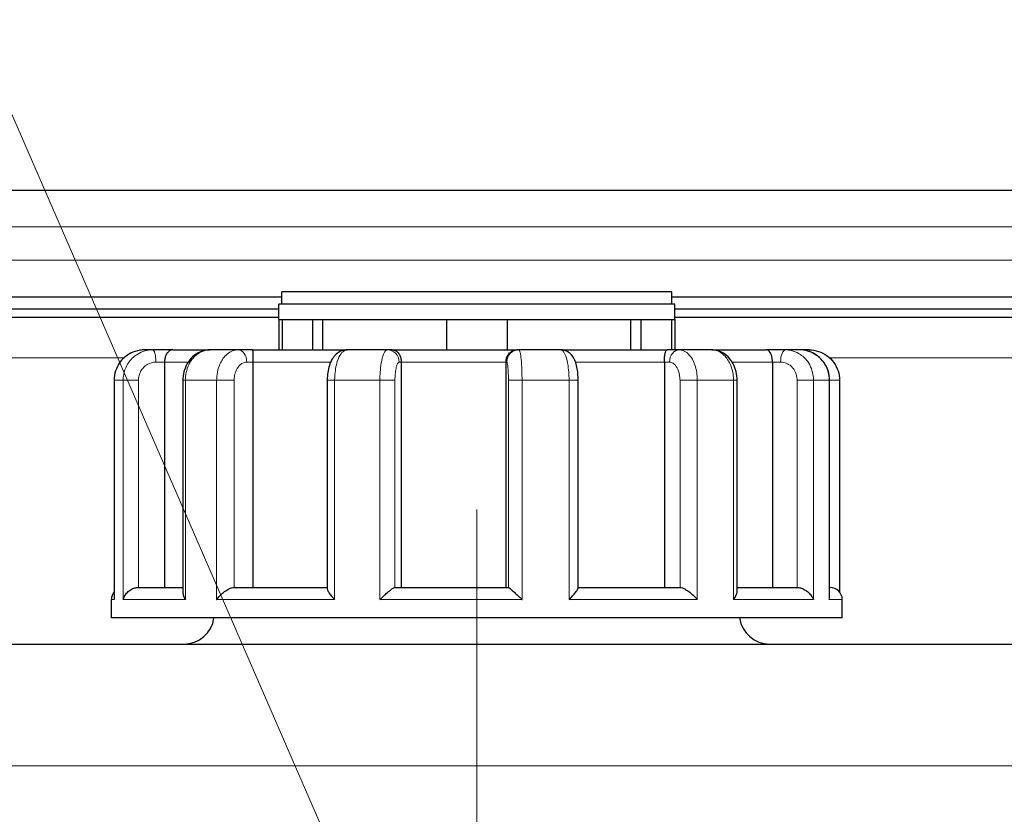
# Model space of a CAD drawing. Units: millimetres. Extents: x 0 to 15750, y 0 to 22275.
# Drawn here: x 10215 to 10377, y 8617 to 8747 of the extents above; entities that cross this region are included whole.
import ezdxf

# ---------------------------------------------------------------- set-up
doc = ezdxf.new("R2010")
doc.units = ezdxf.units.MM
doc.header["$LTSCALE"] = 75
doc.layers.add('Mittelpunktmarkierung (ISO)', color=5, linetype='Continuous', lineweight=9, true_color=0x0000ff)
doc.layers.add('Tangential', color=7, linetype='Continuous', lineweight=9, true_color=0xbfbfbf)
for name, color, linetype, lineweight in [('Sichtbar (ISO)', 7, 'Continuous', 25), ('Sichtbar schmal (ISO)', 7, 'Continuous', 25), ('Symbol (ISO)', 7, 'Continuous', 18)]:
    doc.layers.add(name, color=color, linetype=linetype, lineweight=lineweight)
doc.styles.add('Bemaßung', font='tahoma.ttf')
doc.dimstyles.new('Standard - Methode 2a (DIN)$7', dxfattribs={"dimscale": 75, "dimtxt": 3.5, "dimasz": 2.5, "dimexe": 3.175, "dimexo": 0.8, "dimgap": 0.8, "dimtad": 1, "dimtih": 1, "dimtoh": 1, "dimrnd": 1e-08, "dimtxsty": 'Bemaßung', "dimcen": 0.09, "dimdle": 10, "dimclrd": 256, "dimclre": 256, "dimclrt": 7, "dimazin": 2, "dimtfac": 1, "dimtmove": 0, "dimatfit": 3, "dimfxl": 1, "dimtolj": 1, "dimlwd": -1, "dimlwe": -1, "dimarcsym": 0})

msp = doc.modelspace()

# ---------------------------------------------------------------- linework, layer by layer
at = {"layer": 'Mittelpunktmarkierung (ISO)', "linetype": 'Continuous'}
msp.add_line((10290.47, 8666.98), (10290.47, 8192.78), dxfattribs=at)
at = {"layer": 'Sichtbar (ISO)'}
for p, q in [((10096.97, 8719.38), (10483.97, 8719.38)), ((10083.97, 8701.88), (10258.47, 8701.88)), ((10322.47, 8702.68), (10258.47, 8702.68)), ((10258.47, 8700.68), (10258.47, 8702.68)), ((10322.47, 8700.68), (10322.47, 8702.68)), ((10322.47, 8701.88), (10496.97, 8701.88)), ((10257.97, 8699.88), (10076.47, 8699.88)), ((10322.97, 8700.68), (10257.97, 8700.68)), ((10257.97, 8698.18), (10257.97, 8700.68)), ((10322.97, 8698.18), (10322.97, 8700.68)), ((10504.47, 8699.88), (10322.97, 8699.88)), ((10257.97, 8698.18), (10258.52, 8698.18)), ((10257.97, 8698.18), (10257.97, 8693.18)), ((10257.97, 8698.18), (10258.52, 8698.18)), ((10258.52, 8698.18), (10258.52, 8693.18)), ((10258.52, 8698.18), (10263.52, 8698.18)), ((10263.52, 8698.18), (10263.52, 8693.18)), ((10263.52, 8698.18), (10265.16, 8698.18)), ((10265.16, 8698.18), (10265.16, 8693.18)), ((10265.16, 8698.18), (10285.47, 8698.18)), ((10265.16, 8698.18), (10285.47, 8698.18)), ((10285.47, 8698.18), (10285.47, 8693.18)), ((10285.47, 8698.18), (10295.47, 8698.18)), ((10295.47, 8698.18), (10295.47, 8693.18)), ((10295.47, 8698.18), (10315.78, 8698.18)), ((10295.47, 8698.18), (10315.78, 8698.18)), ((10315.78, 8698.18), (10317.41, 8698.18)), ((10315.78, 8693.18), (10315.78, 8698.18)), ((10317.41, 8698.18), (10317.41, 8693.18)), ((10317.41, 8698.18), (10322.41, 8698.18)), ((10322.41, 8698.18), (10322.41, 8693.18)), ((10322.41, 8698.18), (10322.97, 8698.18)), ((10322.41, 8698.18), (10322.97, 8698.18)), ((10322.97, 8698.18), (10322.97, 8693.18)), ((10237.22, 8693.18), (10235.91, 8693.18)), ((10240.58, 8693.18), (10237.22, 8693.18)), ((10240.58, 8693.18), (10246.67, 8693.18)), ((10251.25, 8693.18), (10246.67, 8693.18)), ((10253.66, 8693.18), (10251.25, 8693.18)), ((10253.66, 8693.18), (10269.17, 8693.18)), ((10275.78, 8693.18), (10269.17, 8693.18)), ((10276.6, 8693.18), (10275.78, 8693.18)), ((10276.6, 8693.18), (10297.07, 8693.18)), ((10297.38, 8693.18), (10297.07, 8693.18)), ((10304.25, 8693.18), (10297.38, 8693.18)), ((10304.25, 8693.18), (10321.72, 8693.18)), ((10323.74, 8693.18), (10321.72, 8693.18)), ((10329.03, 8693.18), (10323.74, 8693.18)), ((10329.03, 8693.18), (10338, 8693.18)), ((10341.18, 8693.18), (10338, 8693.18)), ((10343.47, 8693.18), (10341.18, 8693.18)), ((10345.03, 8693.18), (10343.47, 8693.18)), ((10239.2, 8691.18), (10239.2, 8654.18)), ((10253.71, 8691.18), (10253.71, 8654.18)), ((10278.07, 8691.18), (10278.07, 8654.18)), ((10295.26, 8691.18), (10295.26, 8654.18)), ((10321.26, 8691.18), (10321.26, 8654.18)), ((10339.01, 8691.18), (10339.01, 8654.18)), ((10230.92, 8688.18), (10230.92, 8652.42)), ((10242.22, 8688.18), (10242.22, 8653.37)), ((10265.91, 8688.18), (10265.91, 8654.01)), ((10307.11, 8654.11), (10307.11, 8688.18)), ((10333.21, 8653.59), (10333.21, 8688.18)), ((10348.39, 8652.7), (10348.39, 8688.18)), ((10350.02, 8688.18), (10350.02, 8653.44)), ((10234.89, 8654.18), (10242.22, 8654.18)), ((10250.62, 8654.18), (10265.91, 8654.18)), ((10277.03, 8654.18), (10295.66, 8654.18)), ((10307.11, 8654.18), (10323.85, 8654.18)), ((10333.21, 8654.18), (10343.09, 8654.18)), ((10348.39, 8654.18), (10348.47, 8654.18)), ((10230.47, 8649.18), (10230.47, 8652.18)), ((10350.47, 8649.18), (10350.47, 8652.18)), ((10350.47, 8649.18), (10230.47, 8649.18)), ((10140.47, 8644.88), (10440.47, 8644.88))]:
    msp.add_line(p, q, dxfattribs=at)
for centre, radius, start, end in [((10232.47, 8652.18), 2, 140.986, 180), ((10348.47, 8652.18), 2, 0, 90), ((10242.37, 8649.88), 5, 270, 351.9522), ((10338.57, 8649.88), 5, 188.0478, 270)]:
    msp.add_arc(centre, radius, start, end, dxfattribs=at)
for points, knots in [([(10235.91, 8693.18), (10235.38, 8693.18), (10234.86, 8693.1), (10233.86, 8692.77), (10233.39, 8692.53), (10232.55, 8691.92), (10232.17, 8691.54), (10231.56, 8690.69), (10231.32, 8690.22), (10231, 8689.23), (10230.92, 8688.7), (10230.92, 8688.18)], [0, 0, 0, 0, 0.0942742, 0.0942742, 0.1885483, 0.1885483, 0.2828225, 0.2828225, 0.3770966, 0.3770966, 0.4713708, 0.4713708, 0.4713708, 0.4713708]), ([(10240.58, 8693.18), (10240.58, 8693.18), (10240.58, 8693.18), (10240.43, 8693.18), (10240.28, 8693.15), (10240, 8693.01), (10239.86, 8692.91), (10239.62, 8692.64), (10239.5, 8692.47), (10239.34, 8692.1), (10239.29, 8691.92), (10239.22, 8691.55), (10239.2, 8691.37), (10239.2, 8691.18)], [-0.7717538, -0.7717538, -0.7717538, -0.7717538, -0.7708423, -0.7708423, -0.6793693, -0.6793693, -0.5928787, -0.5928787, -0.5067445, -0.5067445, -0.4420899, -0.4420899, -0.3854211, -0.3854211, -0.3854211, -0.3854211]), ([(10246.67, 8693.18), (10246.22, 8693.18), (10245.76, 8693.1), (10244.9, 8692.8), (10244.49, 8692.58), (10243.75, 8692), (10243.41, 8691.64), (10242.86, 8690.83), (10242.65, 8690.39), (10242.34, 8689.47), (10242.25, 8688.99), (10242.22, 8688.39), (10242.22, 8688.29), (10242.22, 8688.18)], [0, 0, 0, 0, 0.0833584, 0.0833584, 0.1693419, 0.1693419, 0.2620269, 0.2620269, 0.3563011, 0.3563011, 0.4505753, 0.4505753, 0.4713708, 0.4713708, 0.4713708, 0.4713708]), ([(10253.66, 8693.18), (10253.66, 8693.18), (10253.66, 8693.18), (10253.66, 8693.18), (10253.66, 8693.15), (10253.67, 8693.01), (10253.68, 8692.91), (10253.69, 8692.64), (10253.69, 8692.47), (10253.7, 8692.1), (10253.7, 8691.92), (10253.71, 8691.55), (10253.71, 8691.37), (10253.71, 8691.18)], [-0.7717538, -0.7717538, -0.7717538, -0.7717538, -0.7708423, -0.7708423, -0.6793693, -0.6793693, -0.5928787, -0.5928787, -0.5067445, -0.5067445, -0.4420899, -0.4420899, -0.3854211, -0.3854211, -0.3854211, -0.3854211]), ([(10269.17, 8693.18), (10268.88, 8693.18), (10268.58, 8693.13), (10268.03, 8692.93), (10267.78, 8692.79), (10267.3, 8692.42), (10267.09, 8692.18), (10266.67, 8691.61), (10266.5, 8691.25), (10266.22, 8690.52), (10266.12, 8690.15), (10265.98, 8689.37), (10265.94, 8688.97), (10265.91, 8688.44), (10265.91, 8688.31), (10265.91, 8688.18)], [0, 0, 0, 0, 0.0443714, 0.0443714, 0.0932663, 0.0932663, 0.1578786, 0.1578786, 0.2521527, 0.2521527, 0.3464269, 0.3464269, 0.440701, 0.440701, 0.4713708, 0.4713708, 0.4713708, 0.4713708]), ([(10276.6, 8693.18), (10276.6, 8693.18), (10276.6, 8693.18), (10276.76, 8693.18), (10276.91, 8693.15), (10277.21, 8693.01), (10277.35, 8692.91), (10277.61, 8692.64), (10277.73, 8692.47), (10277.91, 8692.1), (10277.97, 8691.92), (10278.05, 8691.55), (10278.07, 8691.37), (10278.07, 8691.18)], [-0.7717538, -0.7717538, -0.7717538, -0.7717538, -0.7708423, -0.7708423, -0.6793693, -0.6793693, -0.5928787, -0.5928787, -0.5067445, -0.5067445, -0.4420899, -0.4420899, -0.3854211, -0.3854211, -0.3854211, -0.3854211]), ([(10295.26, 8691.18), (10295.26, 8691.37), (10295.28, 8691.55), (10295.38, 8691.92), (10295.45, 8692.1), (10295.67, 8692.47), (10295.82, 8692.64), (10296.14, 8692.91), (10296.31, 8693.01), (10296.68, 8693.15), (10296.87, 8693.18), (10297.06, 8693.18), (10297.06, 8693.18), (10297.07, 8693.18)], [-0.3854211, -0.3854211, -0.3854211, -0.3854211, -0.3287524, -0.3287524, -0.2640978, -0.2640978, -0.1779636, -0.1779636, -0.091473, -0.091473, 0, 0, 0.0009115, 0.0009115, 0.0009115, 0.0009115]), ([(10307.11, 8688.18), (10307.11, 8688.55), (10307.09, 8688.93), (10307.03, 8689.66), (10306.98, 8690.01), (10306.83, 8690.69), (10306.75, 8691.02), (10306.49, 8691.66), (10306.34, 8691.99), (10305.92, 8692.47), (10305.8, 8692.59), (10305.43, 8692.87), (10305.15, 8693.03), (10304.62, 8693.16), (10304.44, 8693.18), (10304.25, 8693.18)], [0, 0, 0, 0, 0.0942742, 0.0942742, 0.1885483, 0.1885483, 0.2828225, 0.2828225, 0.3770967, 0.3770967, 0.4069434, 0.4069434, 0.4500808, 0.4500808, 0.4713708, 0.4713708, 0.4713708, 0.4713708]), ([(10321.26, 8691.18), (10321.26, 8691.37), (10321.26, 8691.55), (10321.29, 8691.92), (10321.31, 8692.1), (10321.37, 8692.47), (10321.41, 8692.64), (10321.49, 8692.91), (10321.53, 8693.01), (10321.63, 8693.15), (10321.67, 8693.18), (10321.72, 8693.18), (10321.72, 8693.18), (10321.72, 8693.18)], [-0.3854211, -0.3854211, -0.3854211, -0.3854211, -0.3287524, -0.3287524, -0.2640978, -0.2640978, -0.1779636, -0.1779636, -0.091473, -0.091473, 0, 0, 0.0009115, 0.0009115, 0.0009115, 0.0009115]), ([(10333.21, 8688.18), (10333.21, 8688.65), (10333.16, 8689.11), (10332.94, 8690.02), (10332.78, 8690.46), (10332.34, 8691.29), (10332.06, 8691.68), (10331.38, 8692.36), (10330.98, 8692.65), (10330.12, 8693.04), (10329.68, 8693.15), (10329.17, 8693.18), (10329.1, 8693.18), (10329.03, 8693.18)], [0, 0, 0, 0, 0.0942742, 0.0942742, 0.1885483, 0.1885483, 0.2828225, 0.2828225, 0.3770967, 0.3770967, 0.4588164, 0.4588164, 0.4713708, 0.4713708, 0.4713708, 0.4713708]), ([(10339.01, 8691.18), (10339.01, 8691.37), (10339, 8691.55), (10338.95, 8691.92), (10338.9, 8692.1), (10338.79, 8692.47), (10338.71, 8692.64), (10338.53, 8692.91), (10338.43, 8693.01), (10338.23, 8693.15), (10338.11, 8693.18), (10338, 8693.18), (10338, 8693.18), (10338, 8693.18)], [-0.3854211, -0.3854211, -0.3854211, -0.3854211, -0.3287524, -0.3287524, -0.2640978, -0.2640978, -0.1779636, -0.1779636, -0.091473, -0.091473, 0, 0, 0.0009115, 0.0009115, 0.0009115, 0.0009115]), ([(10348.39, 8688.18), (10348.39, 8688.7), (10348.31, 8689.22), (10348, 8690.21), (10347.77, 8690.68), (10347.17, 8691.52), (10346.8, 8691.9), (10345.97, 8692.52), (10345.5, 8692.77), (10344.51, 8693.1), (10343.99, 8693.18), (10343.47, 8693.18)], [0, 0, 0, 0, 0.0942742, 0.0942742, 0.1885483, 0.1885483, 0.2828225, 0.2828225, 0.3770967, 0.3770967, 0.4713708, 0.4713708, 0.4713708, 0.4713708]), ([(10345.03, 8693.18), (10345.56, 8693.18), (10346.08, 8693.1), (10347.07, 8692.77), (10347.55, 8692.53), (10348.39, 8691.92), (10348.77, 8691.54), (10349.38, 8690.69), (10349.62, 8690.22), (10349.94, 8689.23), (10350.02, 8688.7), (10350.02, 8688.18)], [0, 0, 0, 0, 0.0942742, 0.0942742, 0.1885483, 0.1885483, 0.2828225, 0.2828225, 0.3770966, 0.3770966, 0.4713708, 0.4713708, 0.4713708, 0.4713708]), ([(10232.41, 8652.18), (10232.41, 8652.18), (10232.41, 8652.18), (10232.47, 8652.39), (10232.56, 8652.6), (10232.79, 8653), (10232.93, 8653.19), (10233.28, 8653.54), (10233.49, 8653.71), (10233.92, 8653.96), (10234.12, 8654.04), (10234.51, 8654.15), (10234.69, 8654.18), (10234.88, 8654.18), (10234.88, 8654.18), (10234.89, 8654.18)], [-0.0009016, -0.0009016, -0.0009016, -0.0009016, 0, 0, 0.0889479, 0.0889479, 0.1737849, 0.1737849, 0.2614374, 0.2614374, 0.3270639, 0.3270639, 0.3839273, 0.3839273, 0.385535, 0.385535, 0.385535, 0.385535]), ([(10242.22, 8653.37), (10242.22, 8653.2), (10242.25, 8653.01), (10242.39, 8652.61), (10242.49, 8652.4), (10242.62, 8652.18), (10242.62, 8652.18), (10242.62, 8652.18)], [0.2085958, 0.2085958, 0.2085958, 0.2085958, 0.2922034, 0.2922034, 0.3818588, 0.3818588, 0.3827517, 0.3827517, 0.3827517, 0.3827517]), ([(10247.76, 8652.18), (10247.77, 8652.18), (10247.77, 8652.18), (10247.92, 8652.39), (10248.09, 8652.6), (10248.47, 8653), (10248.67, 8653.19), (10249.12, 8653.54), (10249.36, 8653.71), (10249.8, 8653.96), (10249.99, 8654.04), (10250.33, 8654.15), (10250.47, 8654.18), (10250.61, 8654.18), (10250.61, 8654.18), (10250.62, 8654.18)], [-0.0009016, -0.0009016, -0.0009016, -0.0009016, 0, 0, 0.0889479, 0.0889479, 0.1737849, 0.1737849, 0.2614374, 0.2614374, 0.3270639, 0.3270639, 0.3839273, 0.3839273, 0.385535, 0.385535, 0.385535, 0.385535]), ([(10265.91, 8654.01), (10265.91, 8653.97), (10265.92, 8653.92), (10265.97, 8653.73), (10266.06, 8653.56), (10266.28, 8653.2), (10266.42, 8653.01), (10266.74, 8652.61), (10266.93, 8652.4), (10267.13, 8652.18), (10267.13, 8652.18), (10267.13, 8652.18)], [0.0860179, 0.0860179, 0.0860179, 0.0860179, 0.1208313, 0.1208313, 0.2068288, 0.2068288, 0.2922034, 0.2922034, 0.3818588, 0.3818588, 0.3827517, 0.3827517, 0.3827517, 0.3827517]), ([(10274.56, 8652.18), (10274.56, 8652.18), (10274.56, 8652.18), (10274.77, 8652.39), (10274.98, 8652.6), (10275.4, 8653), (10275.62, 8653.19), (10276.03, 8653.54), (10276.24, 8653.71), (10276.57, 8653.96), (10276.7, 8654.04), (10276.9, 8654.15), (10276.97, 8654.18), (10277.02, 8654.18), (10277.02, 8654.18), (10277.03, 8654.18)], [-0.0009016, -0.0009016, -0.0009016, -0.0009016, 0, 0, 0.0889479, 0.0889479, 0.1737849, 0.1737849, 0.2614374, 0.2614374, 0.3270639, 0.3270639, 0.3839273, 0.3839273, 0.385535, 0.385535, 0.385535, 0.385535]), ([(10295.66, 8654.18), (10295.68, 8654.18), (10295.73, 8654.15), (10295.87, 8654.05), (10295.98, 8653.96), (10296.25, 8653.73), (10296.44, 8653.56), (10296.83, 8653.2), (10297.04, 8653.01), (10297.46, 8652.61), (10297.68, 8652.4), (10297.89, 8652.18), (10297.89, 8652.18), (10297.9, 8652.18)], [0, 0, 0, 0, 0.0562527, 0.0562527, 0.1208313, 0.1208313, 0.2068288, 0.2068288, 0.2922034, 0.2922034, 0.3818588, 0.3818588, 0.3827517, 0.3827517, 0.3827517, 0.3827517]), ([(10305.62, 8652.18), (10305.62, 8652.18), (10305.62, 8652.18), (10305.83, 8652.39), (10306.02, 8652.6), (10306.38, 8653), (10306.54, 8653.19), (10306.82, 8653.54), (10306.94, 8653.71), (10307.07, 8653.96), (10307.11, 8654.04), (10307.11, 8654.1), (10307.11, 8654.1), (10307.11, 8654.11)], [-0.0009016, -0.0009016, -0.0009016, -0.0009016, 0, 0, 0.0889479, 0.0889479, 0.1737849, 0.1737849, 0.2614374, 0.2614374, 0.3270639, 0.3270639, 0.3294987, 0.3294987, 0.3294987, 0.3294987]), ([(10323.85, 8654.18), (10323.96, 8654.18), (10324.09, 8654.15), (10324.39, 8654.05), (10324.57, 8653.96), (10324.98, 8653.73), (10325.22, 8653.56), (10325.67, 8653.2), (10325.89, 8653.01), (10326.3, 8652.61), (10326.49, 8652.4), (10326.67, 8652.18), (10326.67, 8652.18), (10326.67, 8652.18)], [0, 0, 0, 0, 0.0562527, 0.0562527, 0.1208313, 0.1208313, 0.2068288, 0.2068288, 0.2922034, 0.2922034, 0.3818588, 0.3818588, 0.3827517, 0.3827517, 0.3827517, 0.3827517]), ([(10332.62, 8652.18), (10332.62, 8652.18), (10332.62, 8652.18), (10332.77, 8652.39), (10332.9, 8652.6), (10333.09, 8653), (10333.16, 8653.19), (10333.2, 8653.44), (10333.21, 8653.52), (10333.21, 8653.59)], [-0.0009016, -0.0009016, -0.0009016, -0.0009016, 0, 0, 0.0889479, 0.0889479, 0.1737849, 0.1737849, 0.2110554, 0.2110554, 0.2110554, 0.2110554]), ([(10343.09, 8654.18), (10343.26, 8654.18), (10343.44, 8654.15), (10343.83, 8654.05), (10344.03, 8653.96), (10344.47, 8653.73), (10344.69, 8653.56), (10345.09, 8653.2), (10345.25, 8653.01), (10345.54, 8652.61), (10345.66, 8652.4), (10345.74, 8652.18), (10345.74, 8652.18), (10345.74, 8652.18)], [0, 0, 0, 0, 0.0562527, 0.0562527, 0.1208313, 0.1208313, 0.2068288, 0.2068288, 0.2922034, 0.2922034, 0.3818588, 0.3818588, 0.3827517, 0.3827517, 0.3827517, 0.3827517]), ([(10230.92, 8652.42), (10230.92, 8652.34), (10230.92, 8652.27), (10230.93, 8652.18), (10230.93, 8652.18), (10230.93, 8652.18)], [0.348372, 0.348372, 0.348372, 0.348372, 0.3818588, 0.3818588, 0.38275175, 0.38275175, 0.38275175, 0.38275175]), ([(10348.32, 8652.18), (10348.32, 8652.18), (10348.32, 8652.18), (10348.37, 8652.36), (10348.39, 8652.53), (10348.39, 8652.7)], [-0.00090159, -0.00090159, -0.00090159, -0.00090159, 0, 0, 0.07382954, 0.07382954, 0.07382954, 0.07382954])]:
    msp.add_open_spline(points, degree=3, knots=knots, dxfattribs=at)
at = {"layer": 'Sichtbar schmal (ISO)'}
for p, q in [((10257.97, 8698.49), (10076.47, 8698.49)), ((10504.47, 8698.49), (10322.97, 8698.49))]:
    msp.add_line(p, q, dxfattribs=at)
at = {"layer": 'Tangential'}
for p, q in [((10090.97, 8713.38), (10489.97, 8713.38)), ((10090.97, 8707.88), (10489.97, 8707.88)), ((10166.29, 8691.88), (10232.55, 8691.88)), ((10348.39, 8691.88), (10414.65, 8691.88)), ((10237.8, 8691.18), (10239.2, 8691.18)), ((10243.1, 8691.18), (10239.2, 8691.18)), ((10252.7, 8691.18), (10253.71, 8691.18)), ((10266.48, 8691.18), (10253.71, 8691.18)), ((10277.73, 8691.18), (10278.07, 8691.18)), ((10295.26, 8691.18), (10278.07, 8691.18)), ((10295.26, 8691.18), (10295.39, 8691.18)), ((10321.26, 8691.18), (10306.68, 8691.18)), ((10321.26, 8691.18), (10322.1, 8691.18)), ((10339.01, 8691.18), (10332.39, 8691.18)), ((10339.01, 8691.18), (10340.34, 8691.18)), ((10230.93, 8688.18), (10230.92, 8688.18)), ((10232.41, 8688.18), (10230.93, 8688.18)), ((10230.93, 8652.18), (10230.93, 8688.18)), ((10232.41, 8688.18), (10232.41, 8652.18)), ((10232.41, 8688.18), (10234.92, 8688.18)), ((10234.92, 8654.18), (10234.92, 8688.18)), ((10242.62, 8688.18), (10242.22, 8688.18)), ((10247.76, 8688.18), (10242.62, 8688.18)), ((10242.62, 8652.18), (10242.62, 8688.18)), ((10247.76, 8688.18), (10247.76, 8652.18)), ((10247.76, 8688.18), (10250.64, 8688.18)), ((10250.64, 8654.18), (10250.64, 8688.18)), ((10267.13, 8688.18), (10265.91, 8688.18)), ((10274.56, 8688.18), (10267.13, 8688.18)), ((10267.13, 8652.18), (10267.13, 8688.18)), ((10274.56, 8688.18), (10274.56, 8652.18)), ((10274.56, 8688.18), (10277.03, 8688.18)), ((10277.03, 8654.18), (10277.03, 8688.18)), ((10297.9, 8688.18), (10295.66, 8688.18)), ((10295.66, 8688.18), (10295.66, 8654.18)), ((10305.62, 8688.18), (10297.9, 8688.18)), ((10297.9, 8652.18), (10297.9, 8688.18)), ((10305.62, 8688.18), (10305.62, 8652.18)), ((10305.62, 8688.18), (10307.11, 8688.18)), ((10326.67, 8688.18), (10323.83, 8688.18)), ((10323.83, 8688.18), (10323.83, 8654.18)), ((10332.62, 8688.18), (10326.67, 8688.18)), ((10326.67, 8652.18), (10326.67, 8688.18)), ((10332.62, 8688.18), (10332.62, 8652.18)), ((10332.62, 8688.18), (10333.21, 8688.18)), ((10345.74, 8688.18), (10343.06, 8688.18)), ((10343.06, 8688.18), (10343.06, 8654.18)), ((10348.32, 8688.18), (10345.74, 8688.18)), ((10345.74, 8652.18), (10345.74, 8688.18)), ((10348.32, 8688.18), (10348.32, 8652.18)), ((10348.32, 8688.18), (10348.39, 8688.18)), ((10350.02, 8688.18), (10348.39, 8688.18)), ((10230.93, 8652.18), (10230.47, 8652.18)), ((10242.62, 8652.18), (10232.41, 8652.18)), ((10267.13, 8652.18), (10247.76, 8652.18)), ((10297.9, 8652.18), (10274.56, 8652.18)), ((10326.67, 8652.18), (10305.62, 8652.18)), ((10345.74, 8652.18), (10332.62, 8652.18)), ((10350.47, 8652.18), (10348.32, 8652.18)), ((10460.47, 8624.88), (10120.47, 8624.88))]:
    msp.add_line(p, q, dxfattribs=at)
for centre, ratio, start_param, end_param in [((10237.22, 8691.18), 0.285654, 4.712389, 6.283185), ((10251.25, 8691.18), 0.72655, 4.712389, 6.283185), ((10275.78, 8691.18), 0.972768, 4.712389, 6.283185), ((10297.38, 8691.18), 0.995988, 0, 1.570796), ((10323.74, 8691.18), 0.817808, 0, 1.570796), ((10341.18, 8691.18), 0.420497, 0, 1.570796), ((10345.03, 8691.18), 0.089486, 5.737083, 6.283185)]:
    msp.add_ellipse(centre, major_axis=(0, 2), ratio=ratio, start_param=start_param, end_param=end_param, dxfattribs=at)
for points, knots in [([(10230.93, 8688.18), (10230.93, 8688.4), (10230.95, 8688.62), (10231.09, 8689.71), (10231.44, 8690.55), (10232.38, 8691.78), (10232.9, 8692.22), (10233.94, 8692.8), (10234.44, 8692.98), (10235.26, 8693.15), (10235.58, 8693.18), (10235.91, 8693.18)], [-0.4713708, -0.4713708, -0.4713708, -0.4713708, -0.4318833, -0.4318833, -0.2737289, -0.2737289, -0.1520716, -0.1520716, -0.0584891, -0.0584891, 0, 0, 0, 0]), ([(10237.22, 8693.18), (10237.01, 8693.18), (10236.79, 8693.17), (10235.74, 8693.02), (10234.94, 8692.67), (10233.76, 8691.72), (10233.33, 8691.19), (10232.77, 8690.15), (10232.6, 8689.66), (10232.44, 8688.83), (10232.41, 8688.5), (10232.41, 8688.18)], [-0.4713708, -0.4713708, -0.4713708, -0.4713708, -0.4310688, -0.4310688, -0.2732126, -0.2732126, -0.1517848, -0.1517848, -0.0583788, -0.0583788, 0, 0, 0, 0]), ([(10242.62, 8688.18), (10242.62, 8688.4), (10242.63, 8688.62), (10242.75, 8689.71), (10243.03, 8690.55), (10243.8, 8691.78), (10244.23, 8692.22), (10245.07, 8692.8), (10245.47, 8692.98), (10246.15, 8693.15), (10246.41, 8693.18), (10246.67, 8693.18)], [-0.4713708, -0.4713708, -0.4713708, -0.4713708, -0.4318787, -0.4318787, -0.2737259, -0.2737259, -0.1520699, -0.1520699, -0.0584884, -0.0584884, 0, 0, 0, 0]), ([(10251.25, 8693.18), (10251.09, 8693.18), (10250.94, 8693.17), (10250.18, 8693.02), (10249.59, 8692.67), (10248.74, 8691.72), (10248.43, 8691.19), (10248.03, 8690.15), (10247.9, 8689.66), (10247.79, 8688.83), (10247.76, 8688.5), (10247.76, 8688.18)], [-0.4713708, -0.4713708, -0.4713708, -0.4713708, -0.4310707, -0.4310707, -0.2732138, -0.2732138, -0.1517855, -0.1517855, -0.058379, -0.058379, 0, 0, 0, 0]), ([(10267.13, 8688.18), (10267.13, 8688.4), (10267.14, 8688.62), (10267.2, 8689.71), (10267.34, 8690.55), (10267.73, 8691.78), (10267.94, 8692.22), (10268.37, 8692.8), (10268.57, 8692.98), (10268.91, 8693.15), (10269.04, 8693.18), (10269.17, 8693.18)], [-0.4713708, -0.4713708, -0.4713708, -0.4713708, -0.4318783, -0.4318783, -0.2737257, -0.2737257, -0.1520698, -0.1520698, -0.0584884, -0.0584884, 0, 0, 0, 0]), ([(10275.78, 8693.18), (10275.73, 8693.18), (10275.67, 8693.17), (10275.41, 8693.02), (10275.2, 8692.67), (10274.9, 8691.72), (10274.79, 8691.19), (10274.65, 8690.15), (10274.61, 8689.66), (10274.57, 8688.83), (10274.56, 8688.5), (10274.56, 8688.18)], [-0.4713708, -0.4713708, -0.4713708, -0.4713708, -0.4310701, -0.4310701, -0.2732135, -0.2732135, -0.1517853, -0.1517853, -0.0583789, -0.0583789, 0, 0, 0, 0]), ([(10297.9, 8688.18), (10297.9, 8688.4), (10297.89, 8688.62), (10297.88, 8689.71), (10297.84, 8690.55), (10297.75, 8691.78), (10297.69, 8692.22), (10297.58, 8692.8), (10297.53, 8692.98), (10297.45, 8693.15), (10297.41, 8693.18), (10297.38, 8693.18)], [-0.4713708, -0.4713708, -0.4713708, -0.4713708, -0.4318833, -0.4318833, -0.2737289, -0.2737289, -0.1520716, -0.1520716, -0.0584891, -0.0584891, 0, 0, 0, 0]), ([(10304.25, 8693.18), (10304.31, 8693.18), (10304.38, 8693.17), (10304.67, 8693.02), (10304.9, 8692.67), (10305.23, 8691.72), (10305.36, 8691.19), (10305.51, 8690.15), (10305.56, 8689.66), (10305.61, 8688.83), (10305.62, 8688.5), (10305.62, 8688.18)], [-0.4713708, -0.4713708, -0.4713708, -0.4713708, -0.4310688, -0.4310688, -0.2732126, -0.2732126, -0.1517848, -0.1517848, -0.0583788, -0.0583788, 0, 0, 0, 0]), ([(10326.67, 8688.18), (10326.67, 8688.4), (10326.66, 8688.62), (10326.58, 8689.71), (10326.37, 8690.55), (10325.81, 8691.78), (10325.51, 8692.22), (10324.89, 8692.8), (10324.6, 8692.98), (10324.12, 8693.15), (10323.93, 8693.18), (10323.74, 8693.18)], [-0.4713708, -0.4713708, -0.4713708, -0.4713708, -0.4318787, -0.4318787, -0.2737259, -0.2737259, -0.1520699, -0.1520699, -0.0584884, -0.0584884, 0, 0, 0, 0]), ([(10329.03, 8693.18), (10329.19, 8693.18), (10329.35, 8693.17), (10330.13, 8693.02), (10330.73, 8692.67), (10331.61, 8691.72), (10331.93, 8691.19), (10332.35, 8690.15), (10332.48, 8689.66), (10332.59, 8688.83), (10332.62, 8688.5), (10332.62, 8688.18)], [-0.4713708, -0.4713708, -0.4713708, -0.4713708, -0.4310707, -0.4310707, -0.2732138, -0.2732138, -0.1517855, -0.1517855, -0.058379, -0.058379, 0, 0, 0, 0]), ([(10345.74, 8688.18), (10345.74, 8688.4), (10345.73, 8688.62), (10345.6, 8689.71), (10345.28, 8690.55), (10344.41, 8691.78), (10343.93, 8692.22), (10342.98, 8692.8), (10342.53, 8692.98), (10341.77, 8693.15), (10341.48, 8693.18), (10341.18, 8693.18)], [-0.4713708, -0.4713708, -0.4713708, -0.4713708, -0.4318783, -0.4318783, -0.2737257, -0.2737257, -0.1520698, -0.1520698, -0.0584884, -0.0584884, 0, 0, 0, 0]), ([(10343.47, 8693.18), (10343.69, 8693.18), (10343.91, 8693.17), (10344.96, 8693.02), (10345.77, 8692.67), (10346.96, 8691.72), (10347.4, 8691.19), (10347.96, 8690.15), (10348.13, 8689.66), (10348.29, 8688.83), (10348.32, 8688.5), (10348.32, 8688.18)], [-0.4713708, -0.4713708, -0.4713708, -0.4713708, -0.4310701, -0.4310701, -0.2732135, -0.2732135, -0.1517853, -0.1517853, -0.0583789, -0.0583789, 0, 0, 0, 0]), ([(10234.92, 8688.18), (10234.92, 8688.37), (10234.94, 8688.57), (10235.03, 8689.07), (10235.14, 8689.36), (10235.47, 8689.99), (10235.73, 8690.3), (10236.43, 8690.87), (10236.91, 8691.08), (10237.54, 8691.17), (10237.67, 8691.18), (10237.8, 8691.18)], [0, 0, 0, 0, 0.0583788, 0.0583788, 0.1517848, 0.1517848, 0.2732126, 0.2732126, 0.4310688, 0.4310688, 0.4713708, 0.4713708, 0.4713708, 0.4713708]), ([(10250.64, 8688.18), (10250.64, 8688.37), (10250.65, 8688.57), (10250.72, 8689.07), (10250.8, 8689.36), (10251.03, 8689.99), (10251.22, 8690.3), (10251.72, 8690.87), (10252.07, 8691.08), (10252.52, 8691.17), (10252.61, 8691.18), (10252.7, 8691.18)], [0, 0, 0, 0, 0.058379, 0.058379, 0.1517855, 0.1517855, 0.2732138, 0.2732138, 0.4310707, 0.4310707, 0.4713708, 0.4713708, 0.4713708, 0.4713708]), ([(10277.03, 8688.18), (10277.03, 8688.37), (10277.04, 8688.57), (10277.06, 8689.07), (10277.09, 8689.36), (10277.17, 8689.99), (10277.23, 8690.3), (10277.4, 8690.87), (10277.52, 8691.08), (10277.67, 8691.17), (10277.7, 8691.18), (10277.73, 8691.18)], [0, 0, 0, 0, 0.0583789, 0.0583789, 0.1517853, 0.1517853, 0.2732135, 0.2732135, 0.4310701, 0.4310701, 0.4713708, 0.4713708, 0.4713708, 0.4713708]), ([(10295.39, 8691.18), (10295.41, 8691.18), (10295.42, 8691.16), (10295.47, 8691.06), (10295.49, 8690.95), (10295.55, 8690.61), (10295.58, 8690.34), (10295.63, 8689.6), (10295.65, 8689.1), (10295.66, 8688.44), (10295.66, 8688.31), (10295.66, 8688.18)], [0, 0, 0, 0, 0.0584891, 0.0584891, 0.1520716, 0.1520716, 0.2737289, 0.2737289, 0.4318833, 0.4318833, 0.4713708, 0.4713708, 0.4713708, 0.4713708]), ([(10322.1, 8691.18), (10322.21, 8691.18), (10322.33, 8691.16), (10322.61, 8691.06), (10322.78, 8690.95), (10323.14, 8690.61), (10323.32, 8690.34), (10323.65, 8689.6), (10323.77, 8689.1), (10323.82, 8688.44), (10323.83, 8688.31), (10323.83, 8688.18)], [0, 0, 0, 0, 0.0584884, 0.0584884, 0.1520699, 0.1520699, 0.2737259, 0.2737259, 0.4318787, 0.4318787, 0.4713708, 0.4713708, 0.4713708, 0.4713708]), ([(10340.34, 8691.18), (10340.51, 8691.18), (10340.69, 8691.16), (10341.14, 8691.06), (10341.41, 8690.95), (10341.98, 8690.61), (10342.27, 8690.34), (10342.78, 8689.6), (10342.97, 8689.1), (10343.05, 8688.44), (10343.06, 8688.31), (10343.06, 8688.18)], [0, 0, 0, 0, 0.0584884, 0.0584884, 0.1520698, 0.1520698, 0.2737257, 0.2737257, 0.4318783, 0.4318783, 0.4713708, 0.4713708, 0.4713708, 0.4713708])]:
    msp.add_open_spline(points, degree=3, knots=knots, dxfattribs=at)

# ---------------------------------------------------------------- leaders
at = {"layer": 'Symbol (ISO)', "color": 20, "true_color": 0xe92f07, "annotation_type": 0, "has_hookline": 1, "hookline_direction": 0, "text_width": 1035.9}
msp.add_leader([(10345.47, 8429.88), (9854.82, 9557.86), (9854.82, 9645.36), (10042.32, 9645.36)], dimstyle='Standard - Methode 2a (DIN)$7', override={"dimgap": 0, "dimtad": 1}, dxfattribs=at)

doc.saveas('drawing.dxf')
